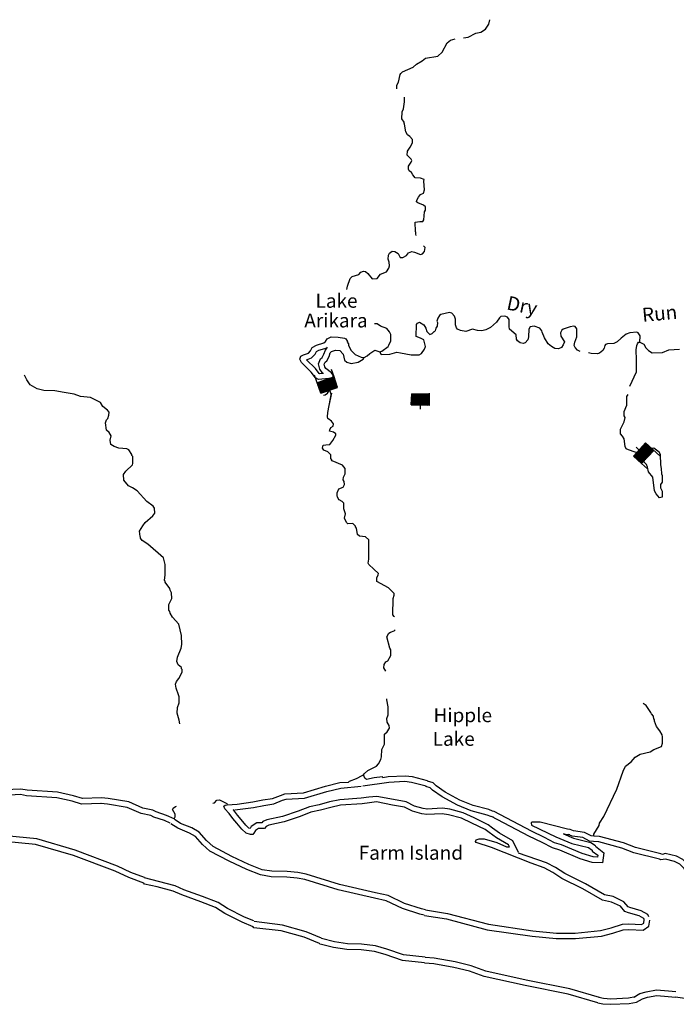
# Model space of a CAD drawing. Extents: x 1114317 to 1640448, y 15983808 to 16354673.
# Drawn here: x 1298882 to 1322464, y 16103475 to 16138851 of the extents above; entities that cross this region are included whole.
import ezdxf
from ezdxf.enums import TextEntityAlignment as Align

# ---------------------------------------------------------------- set-up
doc = ezdxf.new("R2010")
doc.units = 0
doc.header["$MEASUREMENT"] = 0
for name, color, linetype in [('L3', 7, 'CONTINUOUS'), ('L4', 7, 'CONTINUOUS'), ('L6', 7, 'CONTINUOUS')]:
    doc.layers.add(name, color=color, linetype=linetype)
doc.styles.add('STYLE-FONT023', font='font023.shx')

# ---------------------------------------------------------------- blocks, each defined once
blk = doc.blocks.new('DAM_61')
at = {"layer": 'L6', "color": 7, "linetype": 'CONTINUOUS'}
for p, q in [((-342, -198), (-344, 487)), ((304, 199), (299, 487)), ((-342, -198), (57, 195)), ((-340, -89), (-58, 197)), ((-340, 83), (-230, 197)), ((-339, -52), (-88, 191)), ((-338, 120), (-260, 199)), ((-338, -29), (-122, 196)), ((-338, 49), (-197, 192)), ((-337, 157), (-294, 196)), ((-336, -164), (20, 197)), ((-336, 8), (-156, 194)), ((-335, -127), (-10, 191)), ((-304, -199), (91, 198)), ((-274, -193), (117, 200)), ((-226, -199), (170, 198)), ((-192, -197), (196, 200)), ((-166, -194), (233, 199)), ((-129, -196), (267, 201)), ((-91, -198), (304, 199)), ((-54, -199), (303, 162)), ((-24, -201), (301, 125)), ((10, -199), (303, 98)), ((54, -201), (305, 50)), ((85, -194), (308, 23)), ((3, -348), (2, -206)), ((122, -196), (306, -14)), ((156, -194), (304, -51)), ((197, -192), (302, -88)), ((226, -201), (301, -118)), ((264, -203), (299, -156)), ((294, -196), (305, -186))]:
    blk.add_line(p, q, dxfattribs=at)
at = {"layer": 'L6', "color": 7, "linetype": 'CONTINUOUS', "flags": 128}
for points in [[(297, -200), (301, -197), (304, 199), (-339, 199)], [(-342, -198), (297, -200)]]:
    blk.add_lwpolyline(points, dxfattribs=at)
blk = doc.blocks.new('DAM_62')
at = {"layer": 'L6', "color": 7, "linetype": 'CONTINUOUS'}
for p, q in [((-342, -194), (-342, 494)), ((312, 204), (304, 486)), ((-342, 13), (-149, 198)), ((-339, 119), (-256, 196)), ((-338, -55), (-87, 198)), ((-337, -83), (-54, 198)), ((-336, -129), (-9, 199)), ((-336, 95), (-232, 199)), ((-336, -162), (25, 198)), ((-333, 55), (-194, 197)), ((-333, -23), (-117, 192)), ((-332, -197), (60, 203)), ((-332, 155), (-296, 193)), ((-307, -189), (86, 199)), ((-270, -196), (123, 209)), ((-223, -190), (165, 200)), ((-192, -196), (205, 202)), ((-163, -195), (228, 205)), ((-128, -190), (267, 203)), ((-86, -199), (308, 194)), ((-50, -190), (303, 162)), ((-23, -193), (304, 134)), ((10, -194), (309, 99)), ((56, -193), (305, 56)), ((87, -198), (309, 20)), ((0, -352), (2, -202)), ((119, -187), (305, -6)), ((151, -193), (303, -45)), ((196, -192), (306, -85)), ((234, -194), (304, -123)), ((256, -196), (312, -148)), ((298, -188), (304, -185))]:
    blk.add_line(p, q, dxfattribs=at)
at = {"layer": 'L6', "color": 7, "linetype": 'CONTINUOUS', "flags": 128}
for points in [[(299, -200), (299, -200), (312, 204), (-343, 204)], [(-342, -194), (299, -200)]]:
    blk.add_lwpolyline(points, dxfattribs=at)

msp = doc.modelspace()

# ---------------------------------------------------------------- linework, layer by layer
at = {"layer": 'L3', "color": 140, "linetype": 'CONTINUOUS', "flags": 128}
for points in [[(1314817.35, 16138204.1), (1314993.48, 16138228.12), (1315268.03, 16138370.68), (1315442.27, 16138402.36), (1315616.5, 16138513.24), (1315727.38, 16138687.48), (1315769.62, 16138851.16)], [(1313897.73, 16137537.11), (1314058.95, 16137678.99), (1314233.18, 16138016.91), (1314349.34, 16138117.23), (1314521.13, 16138162.44)], [(1312432.75, 16136364.69), (1312432.75, 16136501.54), (1312490.83, 16136612.42), (1312543.63, 16136886.98), (1312570.03, 16136918.66), (1312628.11, 16136976.74), (1313008.26, 16137150.98), (1313134.97, 16137251.31), (1313340.89, 16137378.03), (1313457.05, 16137467.79), (1313897.73, 16137537.11)], [(1313082.17, 16131575.25), (1313251.13, 16131596.37), (1313362, 16131596.37), (1313393.68, 16131659.73), (1313425.36, 16131944.86), (1313457.04, 16132008.22), (1313457.04, 16132129.66), (1313383.12, 16132187.74), (1313177.21, 16132266.94), (1313134.97, 16132303.9), (1313150.81, 16132361.98), (1313208.89, 16132478.14), (1313282.81, 16132567.9), (1313383.12, 16132620.7), (1313425.36, 16132742.14), (1313393.68, 16133053.67), (1313409.52, 16133111.75), (1313282.81, 16133159.27), (1313082.17, 16133175.11), (1313002.98, 16133275.43), (1312950.18, 16133359.91), (1312865.7, 16133417.99), (1312844.58, 16133486.63), (1312849.86, 16133592.23), (1312944.9, 16133729.51), (1312966.02, 16133792.87), (1312944.9, 16133835.11), (1312802.34, 16133988.24), (1312807.62, 16134125.52), (1312907.94, 16134268.08), (1312987.14, 16134421.2), (1312992.42, 16134542.64), (1312892.1, 16134653.52), (1312807.62, 16134716.88), (1312749.54, 16134817.2), (1312707.31, 16135102.33), (1312686.19, 16135128.73), (1312686.19, 16135170.97), (1312606.99, 16135292.41), (1312617.55, 16135545.85), (1312670.35, 16135646.17), (1312707.31, 16135894.33), (1312707.31, 16136064.74)], [(1313124.41, 16131100.05), (1313108.57, 16131142.29), (1313108.57, 16131210.93), (1313092.73, 16131237.33), (1313082.17, 16131575.25)], [(1310632.32, 16129151.71), (1310653.44, 16129278.43), (1310753.76, 16129558.27), (1310817.12, 16129626.91), (1311059.99, 16129700.84), (1311128.63, 16129785.32), (1311234.23, 16129817), (1311302.86, 16129801.16), (1311382.06, 16129737.8), (1311540.46, 16129537.15), (1311725.25, 16129552.99), (1311841.41, 16129711.4), (1312052.6, 16129795.88), (1312142.36, 16129927.88), (1312158.2, 16130012.36), (1312152.92, 16130144.36), (1312115.96, 16130244.68), (1312126.52, 16130392.52), (1312158.2, 16130461.16), (1312258.52, 16130529.8), (1312358.83, 16130519.24), (1312469.71, 16130450.6), (1312548.91, 16130302.76), (1312643.94, 16130308.04), (1312775.94, 16130376.68), (1312849.86, 16130477), (1312960.74, 16130519.24), (1313066.33, 16130503.4), (1313277.53, 16130418.92), (1313351.44, 16130434.76), (1313420.08, 16130519.24), (1313441.2, 16130661.81), (1313383.12, 16130725.17)], [(1319011.44, 16126934.53), (1318911.12, 16126976.33), (1318826.64, 16127076.66), (1318794.96, 16127145.3), (1318816.08, 16127266.74), (1318895.28, 16127451.54), (1318895.28, 16127741.94), (1318826.64, 16127826.42), (1318784.4, 16127842.26), (1318652.41, 16127810.58), (1318398.98, 16127736.66), (1318356.74, 16127694.42), (1318309.22, 16127604.66), (1318319.78, 16127483.22), (1318451.77, 16127277.3), (1318398.98, 16127166.42), (1318335.62, 16127076.66), (1318235.3, 16127029.13), (1318103.3, 16127034.41), (1317981.87, 16127108.34), (1317865.71, 16127208.66), (1317733.72, 16127419.86), (1317643.96, 16127620.5), (1317633.4, 16127668.02), (1317559.48, 16127763.06), (1317358.85, 16127836.98), (1317211.01, 16127810.58), (1317168.77, 16127736.66), (1317152.93, 16127451.54), (1317126.53, 16127345.94), (1317036.78, 16127245.62), (1316968.14, 16127219.22), (1316851.98, 16127245.62), (1316756.94, 16127308.98), (1316725.26, 16127377.62), (1316709.42, 16127525.46), (1316477.11, 16127726.1), (1316461.27, 16127826.42), (1316466.55, 16128079.86), (1316403.19, 16128159.06), (1316308.16, 16128196.02), (1316160.32, 16128185.46), (1316118.08, 16128143.22), (1316007.21, 16127979.54), (1315790.73, 16127794.74), (1315627.06, 16127710.26), (1315484.5, 16127668.02), (1315326.11, 16127683.86), (1315141.31, 16127726.1), (1314903.72, 16127652.18), (1314718.92, 16127683.86), (1314608.05, 16127736.66), (1314565.81, 16127784.18), (1314534.13, 16127884.5), (1314534.13, 16128095.7), (1314502.45, 16128196.02), (1314402.13, 16128301.62), (1314317.66, 16128328.02), (1314011.42, 16128254.1), (1313958.63, 16128217.14), (1313895.27, 16128127.38), (1313868.87, 16128016.5), (1313884.71, 16127968.98), (1313874.15, 16127842.26), (1313831.91, 16127768.34), (1313800.23, 16127668.02), (1313773.83, 16127641.62)], [(1311820.29, 16126912.97), (1311883.65, 16126944.65), (1312110.68, 16127108.33), (1312142.36, 16127161.13), (1312216.28, 16127308.97), (1312211, 16127541.3), (1312168.76, 16127636.34), (1312068.44, 16127752.5), (1311836.13, 16127842.26), (1311725.25, 16127921.46), (1311619.65, 16127926.74)], [(1311820.29, 16126912.97), (1311851.97, 16126833.77), (1311883.65, 16126817.93), (1312174.04, 16126833.77), (1312427.47, 16126902.41), (1312559.47, 16126886.57), (1312944.89, 16126812.65), (1313224.73, 16126812.65), (1313309.2, 16126860.17), (1313425.36, 16127018.57), (1313457.04, 16127108.33), (1313393.68, 16127351.22), (1313277.52, 16127409.3), (1313119.13, 16127467.38), (1313134.97, 16127895.06), (1313166.65, 16127942.58), (1313240.57, 16127979.54), (1313398.96, 16127884.5), (1313467.6, 16127768.34), (1313509.84, 16127652.18), (1313610.16, 16127541.3), (1313694.63, 16127578.26), (1313768.55, 16127652.18)], [(1309866.74, 16127293.13), (1309924.82, 16127388.17), (1310067.38, 16127451.53), (1310315.53, 16127446.25), (1310553.12, 16127404.01), (1310595.36, 16127388.17), (1310653.44, 16127293.13), (1310642.88, 16127261.45), (1310690.4, 16127208.65), (1310690.4, 16127150.57), (1310790.72, 16126971.05), (1310933.27, 16126817.93), (1311144.47, 16126728.17), (1311250.06, 16126717.61)], [(1321160.34, 16127266.74), (1321165.62, 16127493.78), (1321091.7, 16127604.66), (1321044.18, 16127625.78), (1320790.75, 16127604.66), (1320669.31, 16127551.86), (1320484.52, 16127409.3), (1320341.96, 16127277.3), (1320225.8, 16127219.22), (1319993.49, 16127203.38), (1319924.85, 16127176.98), (1319893.17, 16127145.3), (1319877.33, 16127044.98), (1319824.53, 16126960.5), (1319708.38, 16126870.73), (1319634.46, 16126849.61), (1319407.43, 16126860.17), (1319307.11, 16126881.67)], [(1310099.06, 16125967.84), (1309608.03, 16125925.6), (1309502.43, 16125978.4), (1309349.32, 16126184.32), (1309000.85, 16126538.09), (1308942.77, 16126659.53), (1308974.45, 16126759.85), (1309069.49, 16126812.65), (1309249, 16126870.73), (1309328.2, 16126949.93), (1309391.56, 16127071.37), (1309544.67, 16127161.13), (1309808.67, 16127235.05), (1309866.74, 16127293.13)], [(1309792.83, 16126142.08), (1309644.99, 16126126.24), (1309634.43, 16126136.8), (1309502.43, 16126316.32), (1309185.64, 16126633.13), (1309359.88, 16126696.49), (1309491.87, 16126833.77), (1309544.67, 16126928.81), (1309623.87, 16126976.33), (1309919.54, 16127060.81), (1309924.82, 16127071.37)], [(1309782.27, 16126142.08), (1309745.31, 16126179.04), (1309660.83, 16126295.2), (1309608.03, 16126485.28), (1309687.23, 16126670.09), (1309750.59, 16126717.61), (1309808.67, 16126828.49), (1309861.46, 16126976.33), (1309940.66, 16127087.21)], [(1320799.84, 16125685.36), (1321033.62, 16126194.89), (1321033.62, 16126633.13), (1321017.78, 16126992.18), (1321044.18, 16127145.3), (1321065.3, 16127208.66), (1321102.26, 16127266.74), (1321160.34, 16127266.74)], [(1321160.34, 16127266.74), (1321292.33, 16127187.54), (1321366.25, 16127060.82), (1321466.57, 16126960.5), (1321598.56, 16126886.58), (1321973.43, 16126891.86), (1322200.46, 16126992.18), (1322575.33, 16127008.02)], [(1310099.06, 16125967.84), (1310136.02, 16125994.24), (1310136.02, 16126078.72), (1310083.22, 16126168.48), (1309882.58, 16126316.32), (1309840.34, 16126379.68), (1309819.22, 16126469.44), (1309850.9, 16126543.37), (1309908.98, 16126596.17), (1309993.46, 16126754.57), (1310035.7, 16126876.01), (1310077.94, 16126928.81), (1310225.77, 16126976.33), (1310378.89, 16126971.05), (1310495.05, 16126828.49), (1310553.12, 16126617.29), (1310627.04, 16126543.37), (1310785.44, 16126495.85), (1311033.59, 16126543.37), (1311223.66, 16126654.25), (1311250.06, 16126717.61)], [(1311250.06, 16126717.61), (1311366.22, 16126770.41), (1311461.26, 16126860.17), (1311640.77, 16126976.33), (1311820.29, 16126912.97)], [(1302950.14, 16123153.57), (1302907.9, 16123195.81), (1302907.9, 16123227.49), (1302802.31, 16123401.73), (1302733.67, 16123428.13), (1302443.28, 16123459.81), (1302274.32, 16123517.89), (1302158.17, 16123591.81), (1302137.05, 16123744.94), (1302168.73, 16123903.34), (1302100.09, 16124019.5), (1301999.77, 16124103.98), (1301968.09, 16124362.7), (1301994.49, 16124478.86), (1302042.01, 16124526.38), (1302078.97, 16124637.26), (1302100.09, 16124753.42), (1302036.73, 16124827.35), (1301867.78, 16124954.07), (1301783.3, 16125091.35), (1301418.99, 16125276.15), (1301059.96, 16125318.39), (1300843.49, 16125392.31), (1300484.46, 16125460.95), (1300141.27, 16125519.03), (1299750.56, 16125529.59), (1299507.68, 16125592.95), (1299259.53, 16125735.51), (1299132.82, 16125909.75), (1299058.9, 16126083.99)], [(1309792.83, 16125360.63), (1309850.9, 16125376.47), (1309940.66, 16125434.56), (1310136.02, 16125751.36), (1310136.02, 16125862.24), (1310120.18, 16125883.36), (1310099.06, 16125967.84)], [(1310093.77, 16123037.41), (1310062.1, 16123079.65), (1310051.54, 16123216.94), (1309951.22, 16123327.82), (1309808.66, 16123385.9), (1309761.14, 16123459.82), (1309776.98, 16123560.14), (1309877.3, 16123575.98), (1310019.86, 16123586.54), (1310125.45, 16123729.1), (1310241.61, 16123919.18), (1310241.61, 16123977.26), (1310157.13, 16124035.34), (1310009.3, 16124067.02), (1310019.86, 16124119.82), (1310062.1, 16124193.74), (1310141.29, 16124251.82), (1310151.85, 16124336.31), (1310083.22, 16124420.79), (1309951.22, 16124526.39), (1309935.38, 16124579.19), (1309951.22, 16124737.59), (1310083.22, 16125429.28), (1309977.62, 16124927.67)], [(1321202.57, 16123301.42), (1320986.1, 16123317.26), (1320748.51, 16123396.46), (1320669.31, 16123433.42), (1320627.07, 16123517.9), (1320590.11, 16123787.19), (1320526.75, 16123892.79), (1320458.11, 16123966.71), (1320458.11, 16124135.67), (1320590.11, 16124399.67), (1320627.07, 16124558.07), (1320590.11, 16124621.43), (1320590.11, 16124769.28), (1320690.43, 16125001.6), (1320690.43, 16125318.4), (1320735.22, 16125385.58)], [(1304634.41, 16113554.44), (1304608.01, 16113686.44), (1304534.09, 16113929.33), (1304544.65, 16114135.25), (1304608.01, 16114304.21), (1304608.01, 16114525.97), (1304544.65, 16114700.21), (1304534.09, 16114726.61), (1304528.81, 16114758.29), (1304502.41, 16114837.49), (1304476.01, 16114974.78), (1304507.69, 16115075.1), (1304602.73, 16115175.42), (1304718.89, 16115402.46), (1304718.89, 16115502.78), (1304687.21, 16115529.18), (1304687.21, 16115576.7), (1304576.33, 16115677.02), (1304528.81, 16115793.18), (1304544.65, 16115951.58), (1304676.65, 16116268.39), (1304703.05, 16116400.39), (1304692.49, 16116727.75), (1304602.73, 16117134.32), (1304370.42, 16117387.76), (1304285.94, 16117525.04), (1304275.38, 16117583.12), (1304243.7, 16117635.92), (1304243.7, 16117841.84), (1304344.02, 16118058.32), (1304328.18, 16118253.69), (1304301.78, 16118332.89), (1304285.94, 16118359.29), (1304275.38, 16118412.09), (1304111.71, 16118644.41), (1304111.71, 16118676.09), (1304085.31, 16118702.49), (1304101.15, 16118908.41), (1304111.71, 16119278.02), (1304074.75, 16119425.86), (1304043.07, 16119510.34), (1303483.41, 16120001.38), (1303282.77, 16120143.94), (1303224.69, 16120228.42), (1303224.69, 16120260.1), (1303208.85, 16120286.5), (1303182.45, 16120471.31), (1303309.17, 16120666.67), (1303393.65, 16120788.11), (1303668.2, 16121020.43), (1303736.84, 16121120.75), (1303726.28, 16121294.99), (1303678.76, 16121368.91), (1303451.73, 16121543.16), (1303103.26, 16121918.04), (1302934.3, 16122028.92), (1302791.75, 16122108.12), (1302617.51, 16122308.76), (1302612.23, 16122509.4), (1302691.43, 16122625.57), (1302934.3, 16122863.17), (1302944.86, 16122900.13), (1302950.14, 16123153.57)], [(1321910.07, 16122863.18), (1321894.23, 16123227.5), (1321851.99, 16123311.98), (1321656.64, 16123459.82), (1321551.04, 16123443.98), (1321202.57, 16123301.42)], [(1321392.65, 16122868.46), (1321308.17, 16122958.22), (1321260.65, 16123058.54), (1321202.57, 16123238.06), (1321202.57, 16123301.42)], [(1312338.17, 16117394.15), (1312327.15, 16117403.6), (1312284.91, 16117466.96), (1312295.47, 16118058.33), (1312332.43, 16118169.21), (1312332.43, 16118237.85), (1312126.51, 16118443.77), (1311709.41, 16118660.25), (1311709.41, 16118802.82), (1311756.92, 16118903.14), (1311767.48, 16118950.66), (1311603.81, 16119109.06), (1311419.01, 16119278.02), (1311392.61, 16119320.26), (1311419.01, 16119468.1), (1311424.29, 16119536.74), (1311419.01, 16120159.79), (1311302.86, 16120270.67), (1311086.38, 16120291.79), (1311017.75, 16120349.87), (1310975.51, 16120587.47), (1310943.83, 16120629.71), (1310943.83, 16120650.83), (1310843.51, 16120745.87), (1310669.28, 16120735.31), (1310616.48, 16120788.11), (1310553.12, 16120935.95), (1310584.8, 16121099.64), (1310526.72, 16121279.16), (1310526.72, 16121479.8), (1310458.08, 16121543.16), (1310357.77, 16121601.24), (1310315.53, 16121643.48), (1310294.41, 16121712.12), (1310278.57, 16121733.24), (1310283.85, 16121854.68), (1310341.93, 16121991.96), (1310500.32, 16122060.6), (1310542.56, 16122145.09), (1310532, 16122261.25), (1310500.32, 16122324.61), (1310516.16, 16122419.65), (1310574.24, 16122535.81), (1310568.96, 16122720.61), (1310473.92, 16122842.05), (1310099.05, 16123000.45), (1310083.22, 16123037.41)], [(1321957.59, 16121912.77), (1321952.31, 16121701.57), (1321857.27, 16121675.17), (1321741.12, 16121812.45), (1321677.76, 16121928.61), (1321619.68, 16122409.09), (1321466.56, 16122609.74), (1321424.33, 16122768.14), (1321392.65, 16122868.46)], [(1321899.51, 16122863.18), (1321925.91, 16122725.9), (1321936.47, 16122535.82), (1321957.59, 16122477.74), (1321952.31, 16122234.85), (1321899.51, 16122150.37), (1321899.51, 16122028.93), (1321957.59, 16121912.77)], [(1312026.19, 16115444.7), (1311957.56, 16115560.87), (1311968.12, 16115687.59), (1312026.19, 16115777.35), (1312100.11, 16115819.59), (1312210.99, 16116009.67), (1312210.99, 16116210.31), (1312174.03, 16116268.39), (1312068.43, 16116674.96), (1312137.07, 16116812.24), (1312195.15, 16116843.92), (1312332.43, 16116891.44), (1312366.19, 16116928.96)], [(1311234.22, 16111716.99), (1311260.61, 16111769.79), (1311382.05, 16111870.11), (1311693.56, 16112028.51), (1311767.48, 16112118.27), (1311851.96, 16112271.4), (1311878.36, 16112361.16), (1311883.64, 16112625.16), (1311978.67, 16112825.8), (1311983.95, 16113179.56), (1312084.27, 16113258.76), (1312158.19, 16113396.05), (1312152.91, 16113496.37), (1312084.27, 16113617.81), (1312068.43, 16113744.53), (1312115.95, 16113876.53), (1312115.95, 16114166.93), (1312073.71, 16114409.81), (1312073.71, 16114452.06)], [(1319502.45, 16109520.49), (1319507.73, 16109583.85), (1319692.53, 16109895.38), (1319708.37, 16109985.14), (1319861.48, 16110228.02), (1320326.11, 16111210.11), (1320553.14, 16111854.28), (1320642.9, 16112033.8), (1320848.82, 16112186.92), (1320986.09, 16112350.6), (1321165.61, 16112466.76), (1321524.64, 16112551.24), (1321656.63, 16112635.72), (1321936.46, 16112736.05), (1321973.42, 16112852.21), (1321968.14, 16113079.25), (1321957.58, 16113158.45), (1321878.39, 16113295.73), (1321751.67, 16113459.41), (1321677.75, 16113644.21), (1321683.03, 16113702.29), (1321656.63, 16113718.13), (1321640.79, 16113829.02), (1321577.44, 16113908.22), (1321551.04, 16113961.02), (1321376.8, 16114209.18), (1321276.48, 16114277.82)], [(1301820.25, 16110888.02), (1301133.87, 16110866.9), (1300817.08, 16110967.22), (1300241.57, 16111093.94), (1299153.93, 16111167.86), (1298926.89, 16111210.1), (1298351.39, 16111178.42), (1298119.08, 16111262.9), (1297643.89, 16111241.78), (1297284.86, 16111342.1), (1296841.35, 16111394.9), (1296619.6, 16111500.5), (1296387.29, 16111669.46), (1296102.18, 16111959.86), (1295794.52, 16112099.71)], [(1301825.53, 16110687.37), (1301107.47, 16110666.25), (1300769.56, 16110777.13), (1300220.45, 16110893.3), (1299127.53, 16110967.22), (1298911.05, 16111009.46), (1298324.99, 16110977.77), (1298087.4, 16111062.26), (1297617.49, 16111041.14), (1297242.62, 16111141.46), (1296783.27, 16111199.54), (1296519.28, 16111326.26), (1296250.01, 16111516.34), (1296055.87, 16111722.14)], [(1306334.52, 16110645.14), (1306693.55, 16110666.26), (1307253.21, 16110745.46), (1307617.52, 16110819.38), (1307960.71, 16110866.9), (1308251.1, 16110983.06), (1308409.5, 16111041.14), (1309074.76, 16111078.1), (1309861.45, 16111310.42), (1310384.16, 16111442.43), (1310685.11, 16111452.99)], [(1310685.11, 16111452.99), (1310732.63, 16111495.23), (1310975.5, 16111584.99), (1311176.14, 16111701.15), (1311234.22, 16111716.99)], [(1313478.15, 16111310.43), (1312950.16, 16111442.43), (1312717.85, 16111479.39), (1312142.35, 16111442.43), (1311202.54, 16111310.43)], [(1311925.87, 16111611.39), (1311910.04, 16111643.07), (1311609.08, 16111616.67), (1311334.53, 16111553.31), (1311276.45, 16111595.55), (1311234.22, 16111716.99)], [(1313525.67, 16111500.51), (1312992.4, 16111643.07), (1312728.41, 16111674.75), (1312115.95, 16111643.07), (1311925.87, 16111611.39)], [(1315928, 16110402.26), (1315859.36, 16110412.82), (1315732.64, 16110470.9), (1315167.7, 16110618.74), (1314692.51, 16110808.82), (1314159.25, 16111093.95), (1313842.46, 16111320.99), (1313736.86, 16111426.59), (1313525.67, 16111495.23)], [(1306603.79, 16110460.34), (1306709.39, 16110470.9), (1307284.89, 16110544.82), (1307649.2, 16110618.74), (1308008.23, 16110676.82), (1308325.02, 16110803.54), (1308451.74, 16110845.78), (1309111.72, 16110877.46), (1309908.97, 16111120.34), (1310410.56, 16111241.78), (1311149.74, 16111310.43)], [(1315901.6, 16110201.62), (1315801.28, 16110217.46), (1315669.29, 16110275.54), (1315099.06, 16110428.66), (1314608.04, 16110629.3), (1314053.65, 16110924.98), (1313710.46, 16111167.87), (1313625.99, 16111252.35), (1313467.59, 16111299.87)], [(1304433.77, 16110143.53), (1304153.94, 16110259.69), (1303784.35, 16110386.41), (1303657.63, 16110449.77), (1303303.88, 16110518.41), (1302802.3, 16110745.46), (1302057.84, 16110866.9), (1301820.25, 16110888.02)], [(1305819.25, 16110698.72), (1305875.17, 16110719.06), (1305959.65, 16110808.82), (1306059.96, 16110824.66), (1306318.68, 16110687.38), (1306334.52, 16110645.14)], [(1313509.83, 16110291.38), (1313325.03, 16110312.5), (1312992.4, 16110412.82), (1312702.01, 16110560.66), (1312274.34, 16110634.58), (1311698.84, 16110745.46), (1311445.41, 16110719.06), (1311176.14, 16110676.82), (1310400, 16110629.3), (1310062.09, 16110550.1), (1309687.22, 16110449.78), (1309344.03, 16110375.86), (1308953.32, 16110217.45), (1308377.82, 16110027.37), (1307828.71, 16109911.21), (1307733.68, 16109868.97), (1307670.32, 16109795.05), (1307459.12, 16109795.05), (1307353.53, 16109721.13), (1307295.45, 16109626.09), (1307253.21, 16109578.57), (1307174.01, 16109578.57), (1307015.62, 16109626.09), (1306857.22, 16109768.65), (1306682.99, 16109985.13), (1306540.43, 16110154.09), (1306408.43, 16110333.61), (1306250.04, 16110502.58), (1306207.8, 16110592.34), (1306260.6, 16110634.58), (1306334.52, 16110645.14)], [(1313525.67, 16110492.02), (1313367.27, 16110507.86), (1313066.32, 16110592.34), (1312765.37, 16110750.74), (1312311.3, 16110835.22), (1311709.4, 16110946.1), (1311419.01, 16110919.7), (1311149.74, 16110877.46), (1310378.88, 16110824.66), (1310009.29, 16110745.46), (1309634.42, 16110645.14), (1309285.95, 16110571.22), (1308884.68, 16110412.82), (1308325.02, 16110217.45), (1307760.08, 16110101.29), (1307612.24, 16110037.93), (1307575.28, 16109995.69), (1307401.05, 16109995.69), (1307200.41, 16109858.41), (1307158.17, 16109795.05), (1307115.93, 16109800.33), (1306999.78, 16109911.21), (1306836.1, 16110111.85), (1306698.83, 16110275.53), (1306561.55, 16110460.34), (1306550.99, 16110470.9)], [(1304291.22, 16109985.13), (1304085.3, 16110074.89), (1303699.87, 16110201.61), (1303594.28, 16110259.69), (1303240.53, 16110328.33), (1302744.22, 16110550.09), (1302036.72, 16110666.25), (1301799.13, 16110687.37)], [(1304433.77, 16110143.53), (1304470.73, 16110212.17), (1304470.73, 16110301.93), (1304370.41, 16110470.89), (1304391.53, 16110518.41), (1304476.01, 16110587.06), (1304514.18, 16110593.37)], [(1316799.17, 16108934.41), (1316593.26, 16109346.25), (1316118.07, 16109620.81), (1315859.36, 16109800.33), (1315711.52, 16109927.06), (1315199.38, 16110169.94), (1314808.67, 16110349.46), (1314328.2, 16110486.74), (1314069.49, 16110518.42), (1313499.27, 16110492.02)], [(1319444.37, 16109008.33), (1319444.37, 16108971.37), (1319645.01, 16108828.81), (1319634.45, 16108760.17), (1319476.05, 16108770.73), (1319085.35, 16108892.17), (1318340.89, 16109208.97), (1318092.73, 16109277.61), (1317733.7, 16109467.69), (1317258.52, 16109694.73), (1315928, 16110402.26)], [(1303361.96, 16107793.91), (1303335.56, 16107825.59), (1302802.3, 16108036.79), (1302316.55, 16108253.27), (1300811.8, 16108818.24), (1299449.6, 16109219.52), (1298351.39, 16109325.12), (1297469.65, 16109504.64), (1297253.18, 16109504.64), (1296851.91, 16109599.68), (1296170.81, 16109837.28), (1295458.03, 16109974.56), (1294835.01, 16110085.44)], [(1303367.24, 16108026.23), (1302876.22, 16108216.31), (1302395.75, 16108432.79), (1300875.15, 16109008.32), (1299491.84, 16109420.16), (1298383.07, 16109525.76), (1297485.49, 16109700), (1297274.3, 16109700), (1296909.99, 16109795.04), (1296218.33, 16110027.36), (1295494.99, 16110175.21), (1294866.69, 16110286.09)], [(1313451.75, 16106869.91), (1313309.19, 16106901.59), (1312707.29, 16107102.23), (1312110.67, 16107387.35), (1311661.88, 16107477.11), (1310368.32, 16107783.35), (1309169.79, 16108152.96), (1308868.84, 16108211.04), (1308483.41, 16108242.72), (1307934.31, 16108253.28), (1307591.12, 16108311.36), (1307110.65, 16108501.44), (1306503.47, 16108786.56), (1305827.65, 16109145.6), (1305595.34, 16109362.08), (1305326.07, 16109663.05), (1305067.35, 16109810.89), (1304660.81, 16109974.57), (1304460.17, 16110101.29), (1304433.77, 16110143.53)], [(1318351.45, 16107999.84), (1318024.1, 16108211.04), (1317717.86, 16108374.72), (1317253.24, 16108543.68), (1315827.68, 16109108.65), (1315278.58, 16109293.45), (1315252.18, 16109325.13), (1315278.58, 16109383.21), (1315384.17, 16109425.45), (1315558.41, 16109425.45), (1316017.75, 16109293.45), (1316366.22, 16109135.05), (1316477.1, 16109135.05), (1316440.14, 16109203.69), (1316007.19, 16109451.85), (1315743.2, 16109641.93), (1315600.65, 16109752.81), (1315120.18, 16109985.14), (1314745.31, 16110159.38), (1314285.97, 16110286.1), (1314058.93, 16110317.78), (1313509.83, 16110291.38)], [(1319565.81, 16109150.89), (1319861.48, 16108918.57), (1319808.68, 16108554.25), (1319444.37, 16108570.09), (1319016.71, 16108702.09), (1318277.53, 16109018.89), (1318018.82, 16109092.81), (1317643.95, 16109293.45), (1317168.76, 16109520.49), (1315832.96, 16110228.02)], [(1313409.51, 16106674.54), (1313251.11, 16106711.5), (1312633.37, 16106917.43), (1312042.03, 16107191.99), (1311619.64, 16107287.03), (1310315.52, 16107593.27), (1309116.99, 16107962.87), (1308842.44, 16108010.39), (1308478.13, 16108042.07), (1307918.47, 16108052.63), (1307533.04, 16108121.27), (1307036.74, 16108316.64), (1306408.43, 16108612.32), (1305711.49, 16108976.64), (1305452.78, 16109219.52), (1305199.35, 16109504.65), (1304977.6, 16109626.09), (1304565.77, 16109800.33), (1304312.34, 16109958.73)], [(1318652.4, 16109758.1), (1318552.08, 16109768.66), (1317575.31, 16110016.82), (1317274.36, 16110016.82), (1317253.24, 16109995.7), (1317269.08, 16109916.5), (1318140.25, 16109494.09), (1318710.48, 16109251.21), (1319307.1, 16109103.37), (1319444.37, 16109008.33)], [(1319502.45, 16109520.49), (1319407.42, 16109525.77), (1319169.82, 16109652.49), (1318773.83, 16109710.58), (1318652.4, 16109758.1)], [(1318636.56, 16109562.73), (1318515.12, 16109568.01), (1318409.53, 16109594.41), (1318773.83, 16109441.29), (1319391.58, 16109282.89), (1319560.53, 16109177.29)], [(1319486.61, 16109319.85), (1319349.34, 16109335.69), (1319111.74, 16109462.41), (1318726.32, 16109520.49), (1318578.48, 16109578.57)], [(1321910.06, 16108670.41), (1321857.26, 16108686.25), (1320943.85, 16108918.57), (1320510.9, 16109087.53), (1319676.69, 16109309.29), (1319491.89, 16109319.85)], [(1321968.14, 16108860.49), (1321910.06, 16108876.33), (1321001.93, 16109108.65), (1320568.98, 16109277.61), (1319708.37, 16109509.93), (1319502.45, 16109520.49)], [(1318457.04, 16108168.8), (1318124.41, 16108385.28), (1317802.34, 16108559.52), (1316799.17, 16108902.73)], [(1323319.78, 16107899.52), (1323224.74, 16107899.52), (1322950.19, 16108079.04), (1322744.28, 16108353.6), (1322585.88, 16108512.01), (1322401.09, 16108601.77), (1322073.74, 16108686.25), (1321910.06, 16108670.41)], [(1323319.78, 16108100.16), (1323282.82, 16108100.16), (1323092.75, 16108226.88), (1322892.11, 16108485.61), (1322702.04, 16108675.69), (1322469.73, 16108791.85), (1322068.46, 16108892.17), (1321968.14, 16108860.49)], [(1307295.45, 16106468.62), (1306952.26, 16106600.62), (1306350.35, 16106912.14), (1306007.16, 16107128.62), (1305452.78, 16107345.11), (1304776.96, 16107587.99), (1304460.17, 16107735.83), (1303868.83, 16107883.67), (1303361.96, 16108020.95)], [(1321308.16, 16106526.71), (1321292.32, 16106558.39), (1321133.92, 16106653.43), (1320743.22, 16106759.03), (1320611.22, 16106811.83), (1320458.1, 16107001.91), (1320136.03, 16107149.75), (1319808.68, 16107218.39), (1319111.74, 16107624.96), (1318351.45, 16107999.84)], [(1321482.39, 16106616.47), (1321440.16, 16106700.95), (1321207.84, 16106832.95), (1320801.29, 16106954.39), (1320732.66, 16106975.51), (1320584.82, 16107160.31), (1320199.39, 16107345.11), (1319882.6, 16107408.47), (1319201.5, 16107804.48), (1318441.2, 16108184.64)], [(1307295.45, 16106225.74), (1307269.05, 16106262.7), (1306867.78, 16106421.1), (1306250.04, 16106737.9), (1305917.41, 16106954.38), (1305384.14, 16107160.3), (1304703.04, 16107403.19), (1304391.53, 16107545.75), (1303816.03, 16107693.59), (1303361.96, 16107793.91)], [(1313457.03, 16106869.91), (1314249, 16106737.91), (1315716.8, 16106352.46), (1317311.32, 16106120.14), (1318161.37, 16106035.66), (1318831.91, 16106035.66), (1319740.04, 16106125.42), (1320125.47, 16106220.46), (1320526.74, 16106352.47), (1320759.05, 16106363.03), (1321218.4, 16106341.91), (1321292.32, 16106394.71), (1321308.16, 16106526.71)], [(1313425.35, 16106669.26), (1314212.05, 16106542.54), (1315674.56, 16106151.82), (1317284.92, 16105919.5), (1318150.81, 16105835.02), (1318842.47, 16105835.02), (1319777, 16105924.78), (1320183.55, 16106025.1), (1320558.42, 16106151.82), (1320759.05, 16106162.38), (1321276.48, 16106141.26), (1321477.11, 16106278.54), (1321508.79, 16106500.31)], [(1309660.82, 16105634.37), (1309650.26, 16105660.77), (1309101.15, 16105887.81), (1308277.5, 16106120.14), (1307295.45, 16106225.74)], [(1309718.9, 16105845.57), (1309169.79, 16106077.9), (1308319.74, 16106320.78), (1307300.73, 16106452.78)], [(1313441.19, 16105169.73), (1312670.33, 16105254.21), (1312068.43, 16105460.13), (1311661.88, 16105576.29), (1311160.29, 16105634.37), (1310653.43, 16105644.93), (1310194.08, 16105718.85), (1309724.18, 16105835.01)], [(1313425.35, 16104969.09), (1312628.09, 16105053.57), (1312010.35, 16105270.05), (1311619.64, 16105375.65), (1311144.45, 16105433.73), (1310632.31, 16105444.29), (1310151.84, 16105518.21), (1309718.9, 16105629.09), (1309660.82, 16105634.37)], [(1319708.36, 16103717.72), (1318636.56, 16104029.24), (1317073.72, 16104346.04), (1315627.04, 16104668.13), (1315093.78, 16104858.21), (1314518.28, 16105000.77), (1313773.82, 16105127.49), (1313441.19, 16105159.17)], [(1319650.29, 16103527.64), (1318583.76, 16103833.88), (1317036.76, 16104150.68), (1315568.96, 16104478.04), (1315035.7, 16104668.13), (1314476.04, 16104800.13), (1313752.7, 16104926.85), (1313425.35, 16104958.53)], [(1319681.96, 16103728.28), (1319850.92, 16103691.32), (1320109.63, 16103675.48), (1320743.21, 16103701.88), (1321001.93, 16103749.4)], [(1320933.29, 16103728.28), (1321160.32, 16103860.28), (1321382.08, 16103928.92), (1321756.94, 16103992.28), (1322184.61, 16103960.6), (1322448.6, 16103934.2)], [(1321033.61, 16103554.04), (1321244.8, 16103675.48), (1321434.87, 16103733.56), (1321767.5, 16103791.64), (1322168.77, 16103759.96), (1322432.76, 16103733.56)], [(1323742.17, 16103485.4), (1323726.33, 16103517.08), (1323457.05, 16103596.28), (1323024.11, 16103643.8), (1322432.76, 16103733.56)], [(1319650.29, 16103527.64), (1319824.52, 16103495.96), (1320109.63, 16103474.84), (1320769.61, 16103501.24), (1321033.61, 16103554.04)]]:
    msp.add_lwpolyline(points, dxfattribs=at)
at = {"layer": 'L6', "color": 7, "linetype": 'CONTINUOUS'}
for p, q in [((1312944.89, 16125012.15), (1312960.73, 16125408.16)), ((1312950.17, 16125017.43), (1313362, 16125402.88)), ((1312950.17, 16125086.07), (1313282.8, 16125402.88)), ((1312950.17, 16125128.31), (1313240.56, 16125402.88)), ((1312950.17, 16125159.99), (1313208.89, 16125402.88)), ((1312950.17, 16125191.68), (1313177.21, 16125402.88)), ((1312950.17, 16125054.39), (1313319.76, 16125392.32)), ((1312960.73, 16125228.64), (1313140.25, 16125402.88)), ((1312960.73, 16125270.88), (1313103.29, 16125402.88)), ((1312960.73, 16125302.56), (1313066.33, 16125402.88)), ((1312960.73, 16125334.24), (1313034.65, 16125402.88)), ((1312960.73, 16125371.2), (1313002.97, 16125402.88)), ((1312987.13, 16125012.15), (1313393.68, 16125402.88)), ((1313018.81, 16125012.15), (1313425.36, 16125402.88)), ((1313061.05, 16125012.15), (1313467.6, 16125392.32)), ((1313092.73, 16125012.15), (1313499.28, 16125392.32)), ((1313124.41, 16125012.15), (1313536.24, 16125392.32)), ((1313161.37, 16125012.15), (1313567.92, 16125392.32)), ((1313203.61, 16125012.15), (1313599.59, 16125392.32)), ((1313235.28, 16125012.15), (1313599.59, 16125360.64)), ((1313266.96, 16125012.15), (1313599.59, 16125328.96)), ((1313298.64, 16125001.59), (1313599.59, 16125292)), ((1313340.88, 16125001.59), (1313599.59, 16125249.76)), ((1313599.59, 16125392.32), (1313599.59, 16125429.28)), ((1313282.8, 16124853.75), (1313282.8, 16125001.59)), ((1313377.84, 16125001.59), (1313599.59, 16125218.08)), ((1313409.52, 16125001.59), (1313594.31, 16125186.4)), ((1313441.2, 16125001.59), (1313594.31, 16125154.72)), ((1313483.44, 16125001.59), (1313594.31, 16125112.47)), ((1313520.4, 16125001.59), (1313594.31, 16125075.51)), ((1313552.08, 16125001.59), (1313594.31, 16125043.83)), ((1313583.75, 16125001.59), (1313594.31, 16125012.15))]:
    msp.add_line(p, q, dxfattribs=at)
at = {"layer": 'L6', "color": 7, "linetype": 'CONTINUOUS', "flags": 128}
for points in [[(1313583.75, 16124996.31), (1313594.31, 16124996.31), (1313599.59, 16125392.32), (1312960.73, 16125408.16)], [(1312944.89, 16125012.15), (1313583.75, 16124996.31)]]:
    msp.add_lwpolyline(points, dxfattribs=at)

# ---------------------------------------------------------------- block references
at = {"layer": 'L6', "color": 7, "linetype": 'CONTINUOUS'}
for name, p, xscale, yscale, zscale, rotation in [('DAM_62', (1309951.22, 16125724.96), 1.000001420330347, 1.000001420330347, 1.000001420330347, 19.29083946952834), ('DAM_61', (1321276.49, 16123259.18), 0.9999999328009188, 0.9999999328009188, 0.9999999328009188, 227.6036415920563)]:
    msp.add_blockref(name, p, dxfattribs=dict(at, xscale=xscale, yscale=yscale, zscale=zscale, rotation=rotation))

# ---------------------------------------------------------------- texts
at = {"layer": 'L4', "color": 140, "linetype": 'CONTINUOUS', "style": 'STYLE-FONT023'}
for s, height, rotation, p in [('Lake', 499.959, 0.000033, (1310261.43, 16128502.26)), ('Dry', 499.96, 347.834547, (1316874.11, 16128333.25)), ('Run', 499.959, 5.321256, (1321886.93, 16128049.79)), ('Arikara', 499.959, 0.000033, (1310242, 16127794.74)), ('Hipple', 499.959, 0.000033, (1314795.14, 16113612.53)), ('Lake', 499.959, 0.000033, (1314469.46, 16112762.44)), ('Farm Island', 499.9592, 0.000033, (1312931.66, 16108670.4))]:
    msp.add_text(s, height=height, rotation=rotation, dxfattribs=at).set_placement(p, align=Align.CENTER)

doc.saveas('drawing.dxf')
